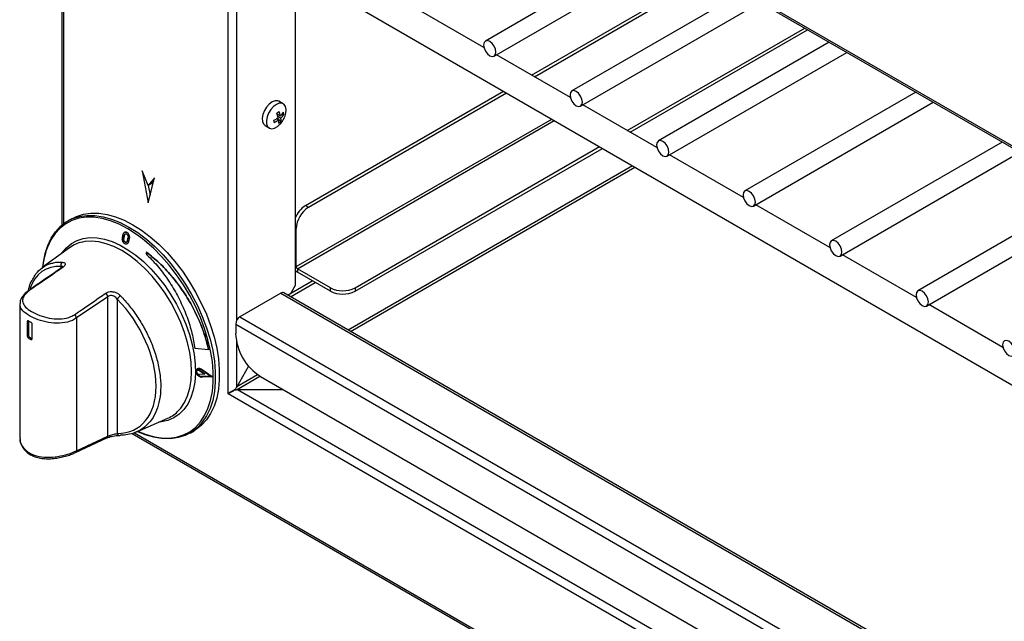
# Model space of a CAD drawing. Units: millimetres. Extents: x 7109 to 11864, y -20 to 1634.
# Drawn here: x 11129 to 11341, y 229 to 358 of the extents above; entities that cross this region are included whole.
import ezdxf

# ---------------------------------------------------------------- set-up
doc = ezdxf.new("R2010")
doc.units = ezdxf.units.MM
doc.header["$LTSCALE"] = 6
doc.linetypes.add('SLD-实线', pattern=[0])

msp = doc.modelspace()

# ---------------------------------------------------------------- linework, layer by layer
at = {"color": 7, "linetype": 'SLD-实线', "lineweight": 30, "ltscale": 10}
for p, q in [((11138.45, 546.31), (11138.45, 313.97)), ((11174.14, 277.85), (11174.14, 428.14)), ((11174.14, 428.14), (11586.95, 189.83)), ((11174.99, 427.22), (11586.58, 189.61)), ((11188.57, 419.38), (11188.57, 301.06)), ((11266.04, 374.66), (11229.37, 353.49)), ((11231.24, 350.24), (11269.79, 372.49)), ((11239.25, 346.18), (11277.31, 368.15)), ((11239.89, 345.82), (11277.94, 367.78)), ((11284.6, 363.94), (11247.93, 342.77)), ((11199.11, 362.43), (11586.58, 138.75)), ((11249.81, 339.53), (11288.35, 361.78)), ((11229.06, 352.07), (11213.17, 361.24)), ((11259.83, 334.3), (11297.89, 356.27)), ((11260.47, 333.94), (11298.52, 355.91)), ((11303.16, 353.23), (11266.49, 332.06)), ((11268.37, 328.81), (11306.91, 351.06)), ((11247.62, 341.35), (11231.73, 350.52)), ((11190.8, 318.21), (11233.25, 342.72)), ((11191.43, 317.84), (11233.89, 342.35)), ((11321.72, 342.51), (11285.05, 321.34)), ((11186, 340.03), (11185.08, 340.56)), ((11286.93, 318.1), (11325.47, 340.35)), ((11266.18, 330.64), (11250.3, 339.81)), ((11184.61, 336.84), (11185.03, 336.6)), ((11184.66, 337.87), (11185.39, 337.44)), ((11184.67, 337.84), (11184.71, 337.84)), ((11184.79, 336.97), (11185.5, 336.23)), ((11184.86, 337.34), (11185.49, 336.97)), ((11185.71, 337.77), (11186.14, 337.74)), ((11182.08, 335.36), (11183, 334.84)), ((11340.28, 331.8), (11303.61, 310.63)), ((11201.4, 300.57), (11253.83, 330.84)), ((11201.4, 299.84), (11254.47, 330.47)), ((11305.49, 307.38), (11344.03, 329.63)), ((11284.74, 319.92), (11268.86, 329.09)), ((11155.69, 325.68), (11157.01, 318.79)), ((11157.01, 322.47), (11155.69, 325.68)), ((11157.01, 318.79), (11158.34, 324.15)), ((11158.34, 324.15), (11157.01, 322.47)), ((11158.18, 323.51), (11157.65, 322.83)), ((11157.65, 322.83), (11157.01, 322.47)), ((11157.01, 322.47), (11157.41, 320.4)), ((11358.85, 321.08), (11322.18, 299.91)), ((11190.8, 318.21), (11191.43, 317.84)), ((11303.3, 309.21), (11287.42, 318.38)), ((11324.05, 296.66), (11362.6, 318.92)), ((11140.61, 315.38), (11139.75, 314.89)), ((11188.78, 305.11), (11188.78, 313.25)), ((11151.74, 311.11), (11151.75, 311.12)), ((11151.89, 311.81), (11151.89, 311.81)), ((11151.95, 312.47), (11151.94, 312.46)), ((11152.95, 311.2), (11152.95, 311.2)), ((11140.14, 309.17), (11134.29, 304.89)), ((11152.49, 310), (11152.49, 310)), ((11152.81, 310.5), (11152.81, 310.51)), ((11156.64, 308.2), (11156.5, 307.9)), ((11156.64, 308.2), (11156.65, 308.2)), ((11321.87, 298.49), (11305.98, 307.66)), ((11138.35, 304.79), (11138.36, 304.79)), ((11196.1, 300.57), (11189.05, 304.65)), ((11189.05, 304.65), (11189.05, 303.91)), ((11196.1, 299.84), (11189.05, 303.91)), ((11186.93, 299.01), (11192.23, 302.07)), ((11187.56, 298.65), (11192.87, 301.71)), ((11188.57, 301.06), (11187.61, 299.41)), ((11196.1, 299.84), (11196.1, 300.57)), ((11201.4, 300.57), (11201.4, 299.84)), ((11148.33, 298.66), (11141.64, 294.09)), ((11148.33, 268.76), (11148.33, 298.66)), ((11150.39, 298.16), (11150.39, 269.33)), ((11185.49, 299.41), (11176.69, 294.33)), ((11586.58, 68.3), (11186.13, 299.47)), ((11129.48, 297.13), (11129.48, 268.38)), ((11129.57, 297.13), (11129.57, 297.2)), ((11340.43, 287.78), (11324.54, 296.95)), ((11141.64, 294.09), (11141.64, 265.61)), ((11176.69, 294.33), (11585.04, 58.59)), ((11131.3, 293.48), (11131.06, 293.34)), ((11131.06, 293.34), (11131.06, 290.28)), ((11131.3, 293.48), (11131.3, 290.41)), ((11132.12, 289.66), (11132.12, 292.73)), ((11175.79, 292.77), (11584.14, 57.03)), ((11175.79, 292.77), (11175.79, 290.75)), ((11131.3, 290.41), (11131.06, 290.28)), ((11131.56, 289.95), (11131.31, 289.8)), ((11131.56, 289.95), (11132.09, 289.65)), ((11132.09, 289.65), (11131.84, 289.5)), ((11132.09, 289.65), (11132.12, 289.63)), ((11169.96, 287.28), (11167.02, 287.53)), ((11169.96, 287.28), (11169.97, 287.29)), ((11167.52, 283.17), (11167.52, 283.17)), ((11178.57, 283.75), (11175.95, 279.2)), ((11167.52, 282.87), (11167.52, 282.87)), ((11168.02, 282.81), (11169.17, 282.01)), ((11168.02, 282.8), (11168.02, 282.81)), ((11169.17, 282.01), (11168.02, 282.8)), ((11169.17, 282.01), (11168.02, 281.98)), ((11170.46, 281.57), (11168.51, 282.92)), ((11170.46, 281.57), (11168.51, 281.53)), ((11168.51, 281.53), (11168.52, 281.54)), ((11168.52, 281.54), (11170.46, 281.58)), ((11168.56, 283), (11170.77, 281.48)), ((11170.77, 281.47), (11168.56, 283)), ((11168.56, 283), (11168.56, 283)), ((11170.77, 281.47), (11168.56, 281.43)), ((11169.17, 282.01), (11169.17, 282.01)), ((11170.77, 281.47), (11170.77, 281.48)), ((11181.09, 281.56), (11578.84, 51.95)), ((11176.21, 278.74), (11185.97, 278.74)), ((11154.54, 269.65), (11161.24, 272.62)), ((11141.43, 265.25), (11148.12, 268.39)), ((11141.64, 265.61), (11148.33, 268.76)), ((11153.58, 269.33), (11577.77, 24.45)), ((11166, 269.42), (11166.86, 269.92)), ((11141.42, 265.24), (11141.43, 265.24))]:
    msp.add_line(p, q, dxfattribs=at)
at = {"color": 8, "linetype": 'SLD-实线', "lineweight": 30, "ltscale": 10}
for p, q in [((11138.82, 545.66), (11138.82, 314.27)), ((11175.95, 426.67), (11175.95, 293.45)), ((11188.78, 305.11), (11243.6, 336.75)), ((11189.05, 304.65), (11244.13, 336.44)), ((11260.94, 326.74), (11199.92, 291.51)), ((11200.45, 291.21), (11261.47, 326.43)), ((11188.78, 313.25), (11188.57, 313.37)), ((11138.31, 304.76), (11138.31, 305.13)), ((11188.57, 305.23), (11188.78, 305.11)), ((11185.49, 299.41), (11586.58, 67.87)), ((11175.95, 289.16), (11175.95, 279.2)), ((11175.94, 278.71), (11180.99, 281.62)), ((11176.05, 279.39), (11180.49, 281.95)), ((11580.31, 43.38), (11174.14, 277.85)), ((11176.21, 278.74), (11581.33, 44.87)), ((11154.08, 269.47), (11577.77, 24.88))]:
    msp.add_line(p, q, dxfattribs=at)
at = {"color": 7, "linetype": 'SLD-实线', "lineweight": 30, "ltscale": 10, "flags": 128}
for points in [[(11231.63, 351.1), (11231.53, 351.74), (11231.24, 352.41), (11230.81, 352.99), (11230.31, 353.4), (11229.8, 353.57), (11229.37, 353.49), (11229.08, 353.16), (11228.98, 352.63), (11229.08, 351.99), (11229.37, 351.32), (11229.8, 350.74), (11230.31, 350.33), (11230.81, 350.16), (11231.24, 350.24), (11231.53, 350.57), (11231.63, 351.1)], [(11250.19, 340.38), (11250.09, 341.03), (11249.81, 341.69), (11249.38, 342.27), (11248.87, 342.68), (11248.36, 342.86), (11247.93, 342.77), (11247.64, 342.44), (11247.54, 341.92), (11247.64, 341.27), (11247.93, 340.61), (11248.36, 340.03), (11248.87, 339.62), (11249.38, 339.44), (11249.81, 339.53), (11250.09, 339.86), (11250.19, 340.38)], [(11185.08, 340.56), (11184.8, 340.67), (11184.24, 340.67), (11183.61, 340.43), (11182.99, 339.97), (11182.41, 339.33), (11181.94, 338.57), (11181.62, 337.75), (11181.47, 336.96), (11181.51, 336.25)], [(11186.49, 337.75), (11186.56, 338.05), (11186.62, 338.81), (11186.48, 339.44), (11186.17, 339.9), (11185.72, 340.14), (11185.15, 340.14), (11184.53, 339.9), (11183.9, 339.44), (11183.33, 338.8), (11182.86, 338.04), (11182.53, 337.23), (11182.39, 336.43), (11182.42, 335.72), (11182.42, 335.72)], [(11181.51, 336.25), (11181.73, 335.7), (11182.08, 335.36)], [(11182.42, 335.72), (11182.65, 335.17), (11183.03, 334.82), (11183.55, 334.69), (11184.15, 334.82), (11184.79, 335.17), (11185.22, 335.55)], [(11268.76, 329.67), (11268.65, 330.31), (11268.37, 330.98), (11267.94, 331.56), (11267.43, 331.97), (11266.92, 332.14), (11266.49, 332.06), (11266.2, 331.73), (11266.1, 331.2), (11266.2, 330.56), (11266.49, 329.89), (11266.92, 329.31), (11267.43, 328.9), (11267.94, 328.73), (11268.37, 328.81), (11268.65, 329.14), (11268.76, 329.67)], [(11287.32, 318.95), (11287.22, 319.6), (11286.93, 320.26), (11286.5, 320.84), (11285.99, 321.25), (11285.48, 321.43), (11285.05, 321.34), (11284.77, 321.01), (11284.67, 320.48), (11284.77, 319.84), (11285.05, 319.18), (11285.48, 318.6), (11285.99, 318.19), (11286.5, 318.01), (11286.93, 318.1), (11287.22, 318.43), (11287.32, 318.95)], [(11134.41, 304.98), (11134.53, 305.99), (11134.91, 307.9), (11135.47, 309.65), (11136.21, 311.21), (11137.13, 312.59), (11138.2, 313.75), (11139.43, 314.69), (11140.79, 315.4), (11142.28, 315.87), (11143.87, 316.1), (11145.56, 316.08), (11147.32, 315.81), (11149.14, 315.31), (11151, 314.56), (11152.88, 313.59), (11154.76, 312.39), (11156.62, 310.99), (11158.44, 309.4), (11160.2, 307.63), (11161.89, 305.69), (11163.48, 303.63), (11164.97, 301.44), (11166.33, 299.16), (11167.56, 296.8), (11168.63, 294.4), (11169.54, 291.97), (11170.29, 289.55), (11170.85, 287.15), (11171.23, 284.81), (11171.42, 282.54), (11171.42, 280.37), (11171.23, 278.32), (11170.85, 276.41), (11170.29, 274.66), (11169.54, 273.09), (11168.63, 271.72), (11167.56, 270.56), (11166.33, 269.62), (11164.97, 268.91), (11163.48, 268.44), (11161.89, 268.21), (11160.2, 268.23), (11158.44, 268.5), (11156.62, 269), (11154.76, 269.75), (11154.72, 269.76)], [(11140.61, 315.38), (11141.65, 315.89), (11143.13, 316.36), (11144.73, 316.59), (11146.42, 316.57), (11148.18, 316.31), (11150, 315.8), (11151.86, 315.06), (11153.74, 314.08)], [(11153.74, 314.08), (11155.61, 312.89), (11157.47, 311.49), (11159.29, 309.89), (11161.06, 308.12), (11162.74, 306.19), (11164.34, 304.12), (11165.83, 301.93), (11167.19, 299.65), (11168.41, 297.3), (11169.49, 294.89), (11170.4, 292.47), (11171.14, 290.04), (11171.71, 287.65), (11172.08, 285.3), (11172.27, 283.03), (11172.27, 280.86), (11172.08, 278.81), (11171.71, 276.9), (11171.14, 275.16), (11170.4, 273.59), (11169.49, 272.22), (11168.41, 271.06), (11167.19, 270.12), (11166.86, 269.92)], [(11151.48, 311.27), (11151.59, 311.81), (11151.62, 311.96)], [(11151.74, 311.11), (11151.86, 311.66), (11151.89, 311.81)], [(11151.89, 311.81), (11151.88, 311.74), (11151.75, 311.12)], [(11152.54, 310.65), (11152.65, 311.2), (11152.68, 311.35)], [(11152.95, 311.2), (11152.94, 311.13), (11152.81, 310.51)], [(11152.81, 310.5), (11152.92, 311.04), (11152.95, 311.2)], [(11170.97, 280.41), (11170.96, 282.49), (11170.78, 284.74), (11170.4, 287.06), (11169.84, 289.43), (11169.11, 291.83), (11168.21, 294.23), (11167.15, 296.6), (11165.93, 298.93), (11164.59, 301.19), (11163.11, 303.36), (11161.54, 305.4), (11159.87, 307.31), (11158.12, 309.07), (11156.32, 310.65), (11155.81, 311.05)], [(11305.88, 308.24), (11305.78, 308.88), (11305.49, 309.55), (11305.06, 310.13), (11304.55, 310.54), (11304.05, 310.71), (11303.61, 310.63), (11303.33, 310.3), (11303.23, 309.77), (11303.33, 309.13), (11303.61, 308.46), (11304.05, 307.88), (11304.55, 307.47), (11305.06, 307.3), (11305.49, 307.38), (11305.78, 307.71), (11305.88, 308.24)], [(11131.67, 300.22), (11131.68, 300.22), (11131.68, 300.22)], [(11324.44, 297.52), (11324.34, 298.17), (11324.05, 298.83), (11323.62, 299.41), (11323.11, 299.82), (11322.61, 300), (11322.18, 299.91), (11321.89, 299.58), (11321.79, 299.05), (11321.89, 298.41), (11322.18, 297.75), (11322.61, 297.17), (11323.11, 296.76), (11323.62, 296.58), (11324.05, 296.66), (11324.34, 297), (11324.44, 297.52)], [(11343, 286.81), (11342.9, 287.45), (11342.61, 288.11), (11342.18, 288.69), (11341.68, 289.1), (11341.17, 289.28), (11340.74, 289.2), (11340.45, 288.87), (11340.35, 288.34), (11340.45, 287.69), (11340.74, 287.03), (11341.17, 286.45), (11341.68, 286.04), (11342.18, 285.87), (11342.61, 285.95), (11342.9, 286.28), (11343, 286.81)]]:
    msp.add_lwpolyline(points, dxfattribs=at)
at = {"color": 8, "linetype": 'SLD-实线', "lineweight": 30, "ltscale": 10, "flags": 128}
for points in [[(11155.81, 311.05), (11154.48, 312.03), (11152.62, 313.21), (11150.76, 314.18), (11148.93, 314.91), (11147.12, 315.41), (11145.38, 315.68), (11143.71, 315.69), (11142.13, 315.47), (11140.66, 315), (11139.31, 314.3), (11138.1, 313.37), (11137.04, 312.22), (11136.13, 310.86), (11135.4, 309.31), (11135.01, 308.19)], [(11138.42, 307.91), (11138.53, 308.07), (11139.45, 309.17), (11140.53, 310.05), (11141.74, 310.71), (11143.07, 311.14), (11144.51, 311.33), (11146.04, 311.28), (11147.64, 310.99), (11149.29, 310.47), (11150.97, 309.71), (11152.66, 308.74), (11154.34, 307.55), (11155.99, 306.18), (11157.59, 304.62), (11159.11, 302.9), (11160.55, 301.05), (11161.89, 299.08), (11163.1, 297.02), (11164.17, 294.89), (11165.1, 292.73), (11165.86, 290.54), (11166.45, 288.37), (11166.87, 286.24), (11167.1, 284.18), (11167.15, 282.2), (11167.01, 280.33), (11166.68, 278.6), (11166.18, 277.03), (11165.5, 275.64), (11164.65, 274.44), (11163.65, 273.44), (11162.51, 272.67), (11161.23, 272.12), (11159.85, 271.81), (11159.29, 271.75)], [(11163.58, 274.29), (11164, 274.78), (11164.82, 276), (11165.46, 277.42), (11165.92, 279.01), (11166.2, 280.76), (11166.3, 282.64), (11166.2, 284.63), (11165.92, 286.7), (11165.46, 288.83), (11164.82, 290.98), (11164, 293.15), (11163.03, 295.29), (11161.92, 297.37), (11160.67, 299.39), (11159.3, 301.3), (11157.83, 303.08), (11156.28, 304.71), (11154.67, 306.18), (11153.02, 307.46), (11151.35, 308.53), (11149.67, 309.39), (11148.02, 310.02), (11146.41, 310.41), (11144.86, 310.57), (11143.39, 310.48), (11142.88, 310.38)], [(11154.72, 269.73), (11156.32, 269.1), (11158.12, 268.6), (11159.87, 268.34), (11161.54, 268.32), (11163.11, 268.54), (11164.59, 269.01), (11165.93, 269.71), (11167.15, 270.64), (11168.21, 271.79), (11169.11, 273.15), (11169.84, 274.7), (11170.4, 276.43), (11170.78, 278.32), (11170.96, 280.34), (11170.97, 280.41)]]:
    msp.add_lwpolyline(points, dxfattribs=at)
at = {"color": 7, "linetype": 'SLD-实线', "lineweight": 30, "ltscale": 100}
for centre, radius, start, end in [((11177.69, 346.85), 11.23, 307.9887, 311.0072), ((11179.44, 335.83), 6.17, 15.1751, 24.3809), ((11182.57, 340.52), 4.18, 312.5877, 326.3929), ((11183.42, 337.42), 2.74, 6.6847, 16.7492), ((11181.41, 341.91), 5.99, 295.2252, 306.0745), ((11165.16, 332.35), 19.26, 11.0018, 12.4321), ((11181.51, 341.44), 5.99, 295.2251, 306.0746), ((11178.99, 335.46), 6.16, 15.1725, 24.3834), ((11182.42, 336.18), 2.64, 352.8764, 9.1012), ((11182.8, 339.04), 3.89, 305.1425, 313.8538), ((11181.78, 339), 4.88, 314.8874, 345.118), ((11182.66, 340.05), 4.18, 312.5877, 326.3929), ((11182.88, 336.56), 2.64, 352.8773, 9.0991), ((11193.89, 313.38), 5.74, 122.6458, 158.0287), ((11194.54, 312.99), 5.76, 122.6054, 177.3945), ((11144.37, 303.36), 7.18, 101.9747, 126.0271), ((11151.93, 303.19), 17.64, 163.5331, 174.2377), ((11139.12, 305.4), 0.857, 128.131, 198.3511), ((11189.93, 305.36), 1.7, 216.7967, 238.7213), ((11189.36, 305.13), 0.576, 182.6006, 237.3974), ((11198.75, 305.69), 5.76, 242.6097, 297.3902), ((11147.08, 298.48), 1.26, 8.275, 47.871), ((11152.53, 296.78), 2.55, 125.112, 147.458), ((11185.87, 298.89), 0.641, 65.6936, 125.6167), ((11198.75, 304.96), 5.76, 242.6097, 297.3902), ((11140.39, 293.9), 1.26, 8.2829, 47.4238), ((11177.75, 292.68), 1.96, 122.6059, 177.3935), ((11134.92, 299.13), 6.71, 237.3882, 242.6172), ((11131.87, 290.44), 0.576, 182.6039, 237.3981), ((11134.92, 295.46), 6.71, 237.3882, 242.6172), ((11187.3, 291.27), 11.53, 182.6053, 237.3947), ((11158.33, 279.17), 7.17, 293.9573, 317.0729), ((11150.89, 269.43), 0.518, 191.3105, 289.7418)]:
    msp.add_arc(centre, radius, start, end, dxfattribs=at)
at = {"color": 8, "linetype": 'SLD-实线', "lineweight": 30, "ltscale": 100}
for centre, radius, start, end in [((11138.49, 304.58), 0.255, 74.7885, 122.4117), ((11131.81, 299.99), 0.262, 76.8738, 119.5851), ((11147.91, 268.75), 0.421, 300.0847, 1.0597), ((11141.22, 265.61), 0.422, 300.2816, 0.9498)]:
    msp.add_arc(centre, radius, start, end, dxfattribs=at)
msp.add_ellipse((11143.91, 287.09), major_axis=(-8.98, 17.38), ratio=0.54377, start_param=5.967396, end_param=6.758659, dxfattribs=at)
at = {"color": 7, "linetype": 'SLD-实线', "lineweight": 30, "ltscale": 100}
msp.add_ellipse((11144.11, 286.98), major_axis=(-10.65, 16.41), ratio=0.609122, start_param=2.768721, end_param=5.021869, dxfattribs=at)
at = {"color": 7, "linetype": 'SLD-实线', "lineweight": 30, "ltscale": 10}
for points, knots in [([(11152.81, 310.5), (11152.78, 310.41), (11152.72, 310.21), (11152.55, 310.02), (11152.33, 309.92), (11152.09, 309.94), (11151.87, 310.06), (11151.67, 310.27), (11151.53, 310.54), (11151.46, 310.86), (11151.45, 311.1), (11151.48, 311.24), (11151.48, 311.27)], [0, 0, 0, 0, 0.112235, 0.224578, 0.335125, 0.441845, 0.545031, 0.646685, 0.749368, 0.855081, 0.964517, 1, 1, 1, 1]), ([(11151.62, 311.96), (11151.65, 312.06), (11151.71, 312.25), (11151.88, 312.44), (11152.1, 312.54), (11152.33, 312.52), (11152.56, 312.4), (11152.75, 312.19), (11152.89, 311.92), (11152.97, 311.61), (11152.98, 311.36), (11152.96, 311.23), (11152.95, 311.2)], [0, 0, 0, 0, 0.111991, 0.224103, 0.334216, 0.440768, 0.544327, 0.646621, 0.749736, 0.85539, 0.964408, 1, 1, 1, 1]), ([(11151.75, 311.12), (11151.74, 311.05), (11151.73, 310.93), (11151.77, 310.73), (11151.85, 310.55), (11151.96, 310.41), (11152.1, 310.33), (11152.23, 310.31), (11152.31, 310.34), (11152.35, 310.36)], [0, 0, 0, 0, 0.15013, 0.300465, 0.448325, 0.591113, 0.729348, 0.865608, 1, 1, 1, 1]), ([(11152.54, 310.65), (11152.52, 310.6), (11152.49, 310.48), (11152.38, 310.36), (11152.25, 310.31), (11152.11, 310.32), (11151.98, 310.39), (11151.86, 310.52), (11151.78, 310.68), (11151.73, 310.87), (11151.73, 311.02), (11151.74, 311.09), (11151.74, 311.11)], [0, 0, 0, 0, 0.112156, 0.224465, 0.334924, 0.441594, 0.544862, 0.646655, 0.749433, 0.855124, 0.964466, 1, 1, 1, 1]), ([(11151.89, 311.81), (11151.9, 311.87), (11151.94, 311.98), (11152.04, 312.1), (11152.17, 312.15), (11152.31, 312.14), (11152.45, 312.07), (11152.56, 311.94), (11152.65, 311.78), (11152.7, 311.59), (11152.7, 311.45), (11152.69, 311.37), (11152.68, 311.35)], [0, 0, 0, 0, 0.112014, 0.224184, 0.334374, 0.440948, 0.544442, 0.646616, 0.749641, 0.855304, 0.964394, 1, 1, 1, 1]), ([(11152.08, 312.11), (11152.08, 312.11), (11152.04, 312.1), (11151.97, 312.02), (11151.91, 311.91), (11151.9, 311.83), (11151.89, 311.81)], [0, 0, 0, 0, 0.010087, 0.427875, 0.859222, 1, 1, 1, 1]), ([(11152.95, 311.2), (11152.97, 311.3), (11152.99, 311.51), (11152.93, 311.85), (11152.79, 312.15), (11152.6, 312.37), (11152.37, 312.51), (11152.15, 312.55), (11152.01, 312.49), (11151.95, 312.46)], [0, 0, 0, 0, 0.149898, 0.299957, 0.44734, 0.589957, 0.728568, 0.865486, 1, 1, 1, 1]), ([(11152.49, 310), (11152.49, 310), (11152.57, 310.03), (11152.68, 310.16), (11152.78, 310.35), (11152.81, 310.47), (11152.81, 310.51)], [0, 0, 0, 0, 0.009209, 0.427122, 0.859731, 1, 1, 1, 1]), ([(11156.5, 307.9), (11157.32, 307.07), (11158.96, 305.42), (11161.17, 302.49), (11163.12, 299.32), (11164.74, 295.96), (11165.99, 292.53), (11166.7, 289.7), (11166.94, 288.06), (11167.02, 287.53)], [0, 0, 0, 0, 0.154324, 0.308647, 0.462976, 0.617305, 0.771664, 0.926023, 1, 1, 1, 1]), ([(11156.64, 308.2), (11157.57, 307.46), (11159.42, 305.98), (11162.01, 303.21), (11164.37, 300.13), (11166.43, 296.78), (11168.12, 293.27), (11169.29, 290.07), (11169.77, 288.09), (11169.96, 287.28)], [0, 0, 0, 0, 0.14964, 0.299279, 0.448919, 0.598559, 0.748151, 0.897745, 1, 1, 1, 1]), ([(11169.97, 287.29), (11169.72, 288.28), (11169.24, 290.25), (11168.04, 293.45), (11166.44, 296.77), (11164.38, 300.12), (11162.02, 303.2), (11159.43, 305.98), (11157.58, 307.46), (11156.65, 308.2)], [0, 0, 0, 0, 0.125708, 0.251413, 0.400949, 0.550483, 0.700046, 0.84961, 1, 1, 1, 1]), ([(11138.36, 304.79), (11136.8, 303.73), (11134.57, 302.2), (11132.34, 300.67), (11131.67, 300.21)], [0, 0, 0, 0, 0.7, 1, 1, 1, 1]), ([(11138.56, 304.82), (11138.21, 304.58), (11136.45, 303.38), (11134.22, 301.85), (11132.34, 300.57), (11131.87, 300.25)], [0, 0, 0, 0, 0.157914, 0.789571, 1, 1, 1, 1]), ([(11132.21, 302.3), (11132.43, 302.73), (11132.98, 303.79), (11134.25, 304.95), (11135.56, 305.7), (11136.46, 305.87), (11136.72, 305.92)], [0, 0, 0, 0, 0.221558, 0.538989, 0.865602, 1, 1, 1, 1]), ([(11138.7, 305.1), (11138.7, 305.11), (11138.71, 305.12), (11138.64, 305.02), (11138.51, 304.9), (11138.39, 304.82), (11138.35, 304.79)], [0, 0, 0, 0, 0.125667, 0.487583, 0.847292, 1, 1, 1, 1]), ([(11138.59, 306.07), (11138.75, 306.04), (11139.07, 305.99), (11139.25, 305.72), (11139.15, 305.37), (11138.88, 305.06), (11138.64, 304.88), (11138.56, 304.82)], [0, 0, 0, 0, 0.241618, 0.48198, 0.700423, 0.902959, 1, 1, 1, 1]), ([(11132.03, 302.18), (11132.02, 302.17), (11131.78, 301.77), (11131.48, 301), (11131.26, 300.17), (11131.17, 299.84)], [0, 0, 0, 0, 0.013009, 0.607738, 1, 1, 1, 1]), ([(11131.68, 300.21), (11131.45, 300.05), (11130.92, 299.67), (11130.26, 299.04), (11129.77, 298.34), (11129.51, 297.71), (11129.51, 297.35), (11129.51, 297.22)], [0, 0, 0, 0, 0.184441, 0.4251251, 0.6760397, 0.8866229, 1, 1, 1, 1]), ([(11131.87, 300.25), (11131.43, 299.91), (11130.55, 299.23), (11129.99, 298.2), (11130.07, 297.19), (11130.87, 296.18), (11132.31, 295.23), (11134.19, 294.44), (11136.31, 293.91), (11138.49, 293.82), (11140.19, 294.19), (11140.98, 294.67), (11141.24, 294.83)], [0, 0, 0, 0, 0.099913, 0.200548, 0.30484, 0.414494, 0.52353, 0.629233, 0.73483, 0.842283, 0.947834, 1, 1, 1, 1]), ([(11141.24, 294.83), (11141.6, 295.08), (11143.35, 296.28), (11145.58, 297.81), (11147.46, 299.1), (11147.92, 299.42)], [0, 0, 0, 0, 0.157914, 0.78957, 1, 1, 1, 1]), ([(11147.92, 299.42), (11148.11, 299.52), (11148.48, 299.72), (11149.19, 299.78), (11149.91, 299.64), (11150.57, 299.33), (11150.91, 299.02), (11151.07, 298.87)], [0, 0, 0, 0, 0.199262, 0.40004, 0.602851, 0.814431, 1, 1, 1, 1]), ([(11150.39, 298.16), (11150.28, 298.27), (11150.07, 298.52), (11149.64, 298.78), (11149.16, 298.91), (11148.7, 298.88), (11148.45, 298.73), (11148.33, 298.66)], [0, 0, 0, 0, 0.192732, 0.406742, 0.607309, 0.80402, 1, 1, 1, 1]), ([(11131.31, 293.48), (11131.28, 293.49), (11131.22, 293.52), (11131.15, 293.52), (11131.09, 293.48), (11131.07, 293.41), (11131.06, 293.36), (11131.06, 293.34)], [0, 0, 0, 0, 0.215111, 0.430215, 0.645568, 0.860559, 1, 1, 1, 1]), ([(11132.12, 292.73), (11132.12, 292.76), (11132.11, 292.83), (11132.06, 292.95), (11131.99, 293.05), (11131.91, 293.13), (11131.86, 293.16), (11131.84, 293.17)], [0, 0, 0, 0, 0.213627, 0.427228, 0.641441, 0.856608, 1, 1, 1, 1]), ([(11131.06, 290.28), (11131.06, 290.24), (11131.07, 290.17), (11131.11, 290.05), (11131.17, 289.94), (11131.24, 289.85), (11131.29, 289.82), (11131.31, 289.8)], [0, 0, 0, 0, 0.213563, 0.427176, 0.641451, 0.856601, 1, 1, 1, 1]), ([(11131.84, 289.5), (11131.87, 289.49), (11131.93, 289.46), (11132.02, 289.47), (11132.08, 289.52), (11132.12, 289.59), (11132.12, 289.64), (11132.12, 289.66)], [0, 0, 0, 0, 0.21512, 0.430195, 0.645639, 0.860554, 1, 1, 1, 1]), ([(11168.56, 283), (11168.45, 283.07), (11168.24, 283.2), (11167.91, 283.27), (11167.61, 283.23), (11167.38, 283.09), (11167.25, 282.86), (11167.23, 282.57), (11167.31, 282.27), (11167.48, 281.98), (11167.73, 281.72), (11168.03, 281.53), (11168.32, 281.43), (11168.49, 281.43), (11168.56, 281.43)], [0, 0, 0, 0, 0.089025, 0.178062, 0.267541, 0.355598, 0.440734, 0.522878, 0.603481, 0.68459, 0.767941, 0.854267, 0.943005, 1, 1, 1, 1]), ([(11168.51, 282.92), (11168.42, 282.98), (11168.24, 283.09), (11167.94, 283.16), (11167.68, 283.13), (11167.48, 283), (11167.36, 282.8), (11167.34, 282.55), (11167.41, 282.28), (11167.56, 282.02), (11167.78, 281.79), (11168.05, 281.62), (11168.3, 281.54), (11168.45, 281.53), (11168.51, 281.53)], [0, 0, 0, 0, 0.088937, 0.177892, 0.267276, 0.355228, 0.440267, 0.52235, 0.602901, 0.683948, 0.767184, 0.853374, 0.941994, 1, 1, 1, 1]), ([(11167.53, 283.16), (11167.59, 283.19), (11167.74, 283.27), (11168.04, 283.25), (11168.33, 283.16), (11168.49, 283.05), (11168.56, 283)], [0, 0, 0, 0, 0.237124, 0.520918, 0.812641, 1, 1, 1, 1]), ([(11168.52, 281.54), (11168.43, 281.54), (11168.24, 281.55), (11167.95, 281.68), (11167.68, 281.89), (11167.48, 282.15), (11167.37, 282.42), (11167.34, 282.69), (11167.42, 282.9), (11167.51, 283.03), (11167.59, 283.06), (11167.6, 283.06)], [0, 0, 0, 0, 0.127859, 0.255744, 0.384234, 0.510673, 0.632926, 0.750929, 0.866728, 0.983242, 1, 1, 1, 1]), ([(11168.02, 282.8), (11167.96, 282.83), (11167.86, 282.89), (11167.69, 282.92), (11167.54, 282.89), (11167.43, 282.81), (11167.38, 282.68), (11167.37, 282.54), (11167.42, 282.38), (11167.52, 282.23), (11167.65, 282.11), (11167.81, 282.02), (11167.94, 281.98), (11168, 281.98), (11168.02, 281.98)], [0, 0, 0, 0, 0.09231, 0.184672, 0.277071, 0.367561, 0.454934, 0.539524, 0.622983, 0.707312, 0.794075, 0.883817, 0.975847, 1, 1, 1, 1]), ([(11167.53, 282.87), (11167.53, 282.87), (11167.56, 282.9), (11167.66, 282.92), (11167.82, 282.91), (11167.94, 282.86), (11168.01, 282.81), (11168.02, 282.81)], [0, 0, 0, 0, 0.015658, 0.307445, 0.609267, 0.918771, 1, 1, 1, 1]), ([(11175.95, 279.2), (11175.8, 279.01), (11175.5, 278.63), (11174.93, 278.22), (11174.45, 277.97), (11174.23, 277.89), (11174.14, 277.85)], [0, 0, 0, 0, 0.278368, 0.557098, 0.835843, 1, 1, 1, 1]), ([(11174.14, 277.85), (11174.27, 277.95), (11174.52, 278.15), (11175.1, 278.48), (11175.69, 278.69), (11176.07, 278.73), (11176.21, 278.74)], [0, 0, 0, 0, 0.278363, 0.557101, 0.83584, 1, 1, 1, 1]), ([(11157.18, 271.64), (11156.77, 271.21), (11155.87, 270.26), (11154.27, 269.48), (11152.63, 269.02), (11151.59, 268.97), (11151.07, 268.95)], [0, 0, 0, 0, 0.2604105, 0.5745549, 0.7858566, 1, 1, 1, 1]), ([(11129.53, 268.38), (11129.52, 268.29), (11129.39, 267.7), (11129.92, 266.57), (11131.11, 265.28), (11133, 264.44), (11135.26, 264.15), (11137.62, 264.34), (11139.87, 264.86), (11141.05, 265.36), (11141.64, 265.61)], [0, 0, 0, 0, 0.0245365, 0.1640261, 0.3025063, 0.4451323, 0.5894006, 0.7282454, 0.8640504, 1, 1, 1, 1]), ([(11148.12, 268.38), (11148.14, 268.39), (11148.26, 268.45), (11148.62, 268.58), (11149.18, 268.72), (11149.82, 268.83), (11150.43, 268.89), (11150.79, 268.91), (11150.92, 268.9), (11150.92, 268.9)], [0, 0, 0, 0, 0.032504, 0.196291, 0.37709, 0.573908, 0.779787, 0.995419, 1, 1, 1, 1]), ([(11148.33, 268.76), (11148.38, 268.78), (11148.56, 268.85), (11148.94, 268.97), (11149.46, 269.11), (11149.98, 269.23), (11150.25, 269.3), (11150.39, 269.33)], [0, 0, 0, 0, 0.095684, 0.29424, 0.508958, 0.749977, 1, 1, 1, 1]), ([(11129.49, 268.21), (11129.52, 267.93), (11129.58, 267.34), (11129.95, 266.49), (11130.53, 265.7), (11131.31, 265.02), (11132.25, 264.5), (11133.32, 264.13), (11134.51, 263.93), (11135.77, 263.88), (11137.06, 263.98), (11138.33, 264.2), (11139.54, 264.51), (11140.59, 264.87), (11141.16, 265.12), (11141.42, 265.24)], [0, 0, 0, 0, 0.069032, 0.145833, 0.223294, 0.300641, 0.378299, 0.456926, 0.536179, 0.616747, 0.697343, 0.77784, 0.856818, 0.934726, 1, 1, 1, 1])]:
    msp.add_open_spline(points, degree=3, knots=knots, dxfattribs=at)
at = {"color": 8, "linetype": 'SLD-实线', "lineweight": 30, "ltscale": 10}
for points, knots in [([(11136.72, 305.92), (11136.88, 305.96), (11137.47, 306.11), (11138.12, 306.09), (11138.59, 306.07)], [0, 0, 0, 0, 0.276978, 1, 1, 1, 1]), ([(11138.68, 305.01), (11138.68, 305.02), (11138.72, 305.1), (11138.6, 305.16), (11138.41, 305.14), (11138.31, 305.13)], [0, 0, 0, 0, 0.0485924, 0.5155737, 1, 1, 1, 1]), ([(11151.07, 298.87), (11151.4, 298.51), (11152.4, 297.44), (11153.97, 295.47), (11155.64, 292.93), (11157.07, 290.24), (11158.26, 287.39), (11159.16, 284.4), (11159.67, 281.4), (11159.75, 278.55), (11159.41, 275.95), (11158.61, 273.7), (11157.85, 272.26), (11157.25, 271.71), (11157.18, 271.64)], [0, 0, 0, 0, 0.043302, 0.130084, 0.218845, 0.305629, 0.394395, 0.49162, 0.59167, 0.68879, 0.788729, 0.885814, 0.985713, 1, 1, 1, 1]), ([(11141.64, 294.09), (11141.35, 293.91), (11140.46, 293.38), (11138.6, 292.93), (11136.21, 292.98), (11133.88, 293.49), (11131.83, 294.32), (11130.32, 295.36), (11129.52, 296.31), (11129.56, 296.92), (11129.57, 297.13)], [0, 0, 0, 0, 0.070988, 0.214083, 0.35789, 0.497338, 0.635779, 0.778363, 0.92259, 1, 1, 1, 1])]:
    msp.add_open_spline(points, degree=3, knots=knots, dxfattribs=at)

doc.saveas('drawing.dxf')
